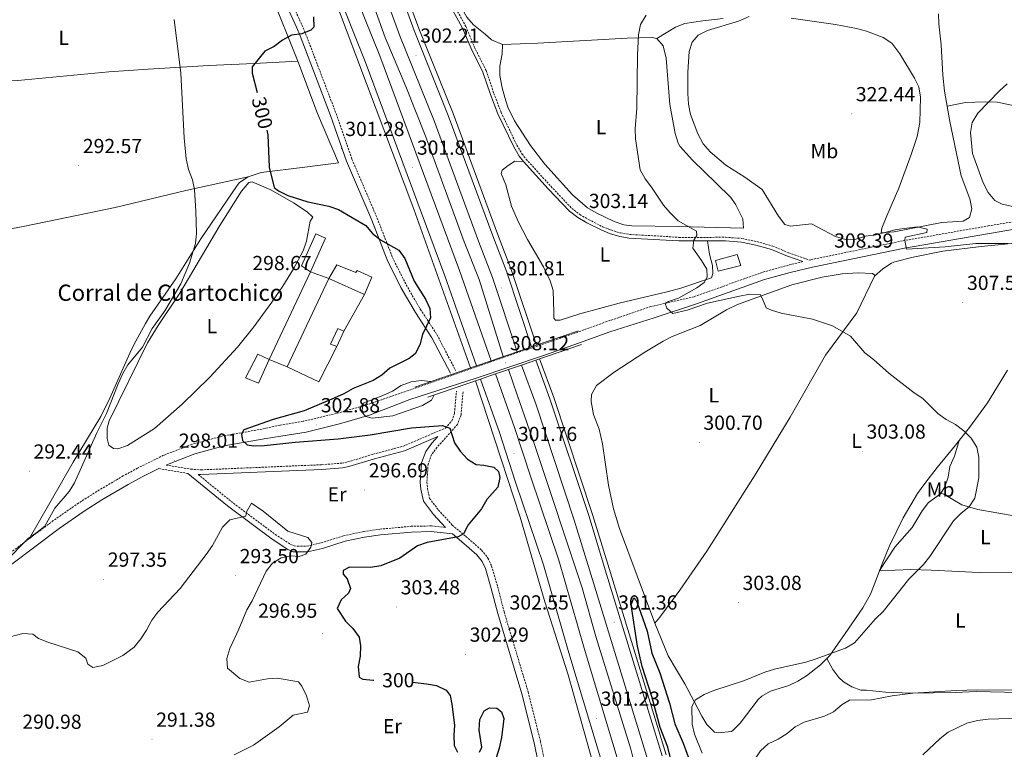
# Model space of a CAD drawing. Units: metres. Extents: x 607437 to 611938, y 4673342 to 4676382.
# Drawn here: x 608896 to 609381, y 4675099 to 4675458 of the extents above; entities that cross this region are included whole.
import ezdxf
from ezdxf.enums import TextEntityAlignment as Align

# ---------------------------------------------------------------- set-up
doc = ezdxf.new("R2010")
doc.units = ezdxf.units.M
doc.header["$MEASUREMENT"] = 0
doc.linetypes.add('TRAZOSX2', pattern=[1.5, 1, -0.5])
for name, color, linetype, lineweight in [('Carátula', 7, 'Continuous', 5), ('Level 13', 5, 'Continuous', 0), ('Level 15', 1, 'Continuous', 0), ('Level 16', 1, 'Continuous', 13), ('Level 21', 19, 'Continuous', 0), ('Level 36', 19, 'Continuous', 40), ('Level 37', 92, 'Continuous', 0), ('Level 4', 36, 'Continuous', 30), ('Level 41', 19, 'Continuous', 0), ('Level 44', 1, 'Continuous', 0), ('Level 5', 36, 'Continuous', 0), ('Level 52', 1, 'Continuous', 13), ('Level 54', 13, 'Continuous', 0), ('Level 7', 1, 'Continuous', 0)]:
    doc.layers.add(name, color=color, linetype=linetype, lineweight=lineweight)
doc.styles.add('Arial', font='ARIAL.TTF', dxfattribs={"height": 0.2})

# ---------------------------------------------------------------- blocks, each defined once
blk = doc.blocks.new('5PATER')
at = {"layer": 'Carátula', "linetype": 'Continuous', "lineweight": 5}
h = blk.add_hatch(color=250, dxfattribs=at)
edge = h.paths.add_edge_path()
edge.add_ellipse((0, 0), major_axis=(-1.33, -1.34), ratio=0.999422, start_angle=0, end_angle=360)
blk = doc.blocks.new('5PANOT')
at = {"layer": 'Carátula', "linetype": 'Continuous', "lineweight": 5}
h = blk.add_hatch(color=1, dxfattribs=at)
edge = h.paths.add_edge_path()
edge.add_arc((0, 0), 1.89, 270.0012, 630.0012)

msp = doc.modelspace()

# ---------------------------------------------------------------- linework, layer by layer
at = {"layer": 'Level 13', "color": 5, "linetype": 'Continuous', "lineweight": 0, "ltscale": 0.5}
for points in [[(609033.28, 4675559.59, 301.08), (609053.83, 4675507.05, 300.91), (609064.05, 4675482.44, 300.75), (609075.91, 4675449.52, 300.91), (609086.06, 4675425.31, 300.75), (609095.55, 4675401.42, 300.42), (609114.74, 4675348.93, 300.75), (609122.13, 4675330.34, 300.45), (609133.98, 4675292.38, 300.42)], [(609136.5, 4675286.02, 300.42), (609140.76, 4675273.62, 301.22), (609145.79, 4675259.47, 300.42), (609149.42, 4675248.58, 300.29), (609172.71, 4675178.61, 300.24), (609179.56, 4675154.57, 300.09), (609196.66, 4675099.09, 300.05), (609202.82, 4675074.87, 299.42)]]:
    msp.add_polyline3d(points, dxfattribs=at)
at = {"layer": 'Level 15', "linetype": 'Continuous', "lineweight": 13}
for points in [[(609039.07, 4675334.19, 301.11), (609046.44, 4675350.72, 302.43), (609041.77, 4675352.8, 302.43), (609034.71, 4675337.11, 302.27), (609039.07, 4675334.19, 301.11)], [(609048.07, 4675330.85, 300.44), (609052.11, 4675337.54, 303.92), (609061.45, 4675333.87, 303.09), (609062.1, 4675334.71, 303.09), (609069.27, 4675331.51, 301.1), (609065.59, 4675323, 301.1), (609048.07, 4675330.85, 300.44)], [(609055.43, 4675304.94, 301.1), (609052.06, 4675297.43, 301.1), (609048.89, 4675298.54, 301.1), (609052.59, 4675306.22, 300.94), (609055.43, 4675304.94, 301.1)], [(609018.84, 4675290.95, 301.6), (609013.17, 4675293.52, 302.26), (609007.05, 4675281.99, 302.1), (609013.55, 4675279.27, 302.1), (609018.84, 4675290.95, 301.6)]]:
    msp.add_polyline3d(points, dxfattribs=at)
at = {"layer": 'Level 15', "color": 1, "linetype": 'Continuous', "lineweight": 0}
msp.add_polyline3d([(609249.07, 4675342.58, 309.19), (609238.34, 4675339.76, 308.52), (609239.75, 4675334.48, 308.39), (609250.81, 4675337.3, 308.65), (609249.07, 4675342.58, 309.19)], dxfattribs=at)
at = {"layer": 'Level 15', "color": 20, "linetype": 'Continuous', "lineweight": 13}
for points in [[(609018.84, 4675290.95, 301.6), (609039.07, 4675334.19, 301.11)], [(609048.07, 4675330.85, 300.44), (609027.69, 4675287.28, 301.44), (609018.84, 4675290.95, 301.6)], [(609039.07, 4675334.19, 301.11), (609048.07, 4675330.85, 300.44)]]:
    msp.add_polyline3d(points, dxfattribs=at)
at = {"layer": 'Level 16', "color": 1, "linetype": 'Continuous', "lineweight": 13, "ltscale": 0.5}
for points in [[(609055.43, 4675304.94, 301.1), (609065.59, 4675323, 301.1)], [(609027.69, 4675287.28, 301.44), (609043.14, 4675280.04, 301.28), (609052.06, 4675297.43, 301.1)]]:
    msp.add_polyline3d(points, dxfattribs=at)
at = {"layer": 'Level 21', "color": 19, "linetype": 'Continuous', "lineweight": 13}
for points in [[(609140.78, 4675294.72, 301.8), (609128.6, 4675331.35, 301.95), (609121.77, 4675349.21, 301.63), (609099.91, 4675408.44, 301.96), (609083.09, 4675450.23, 301.96), (609074.53, 4675473.72, 301.96), (609058.04, 4675516.31, 302.29), (609033.93, 4675575.45, 302.46), (609024.26, 4675600.83, 302.62), (609009.23, 4675637.48, 302.79), (608988.21, 4675693.44, 302.87), (608971.35, 4675736.11, 302.96), (608953.1, 4675788.7, 302.96), (608941.1, 4675820.78, 302.96), (608923.97, 4675871.26, 302.96), (608916.12, 4675896.7, 302.96), (608908.15, 4675919.12, 302.96), (608900.15, 4675948.03, 302.96), (608890.68, 4675977.86, 302.96), (608874.57, 4676033.47, 302.79), (608864.81, 4676071.63, 302.79)], [(609147.88, 4675297.17, 301.8), (609135.67, 4675333.88, 301.95), (609128.79, 4675351.85, 301.63), (609106.92, 4675411.14, 301.96), (609090.1, 4675452.91, 301.96), (609081.56, 4675476.36, 301.96), (609065.01, 4675519.08, 302.29), (609040.91, 4675578.2, 302.46), (609031.24, 4675603.59, 302.62), (609016.21, 4675640.23, 302.79), (608995.21, 4675696.14, 302.87), (608978.38, 4675738.72, 302.96), (608960.16, 4675791.25, 302.96), (608948.17, 4675823.3, 302.96), (608931.11, 4675873.57, 302.96), (608923.25, 4675899.06, 302.96), (608915.31, 4675921.38, 302.96), (608907.34, 4675950.17, 302.96), (608897.86, 4675980.04, 302.96), (608881.81, 4676035.45, 302.79), (608872.53, 4676071.75, 302.79)], [(609150.29, 4675298, 301.8), (609138.07, 4675334.74, 301.95), (609131.18, 4675352.75, 301.63), (609109.3, 4675412.05, 301.96), (609092.48, 4675453.83, 301.96), (609083.95, 4675477.25, 301.96), (609067.39, 4675520.02, 302.29), (609043.28, 4675579.14, 302.46), (609033.61, 4675604.52, 302.62), (609018.59, 4675641.16, 302.79), (608997.59, 4675697.05, 302.87), (608980.77, 4675739.61, 302.96), (608962.56, 4675792.11, 302.96), (608950.57, 4675824.16, 302.96), (608933.54, 4675874.36, 302.96), (608925.67, 4675899.87, 302.96), (608917.75, 4675922.15, 302.96), (608909.79, 4675950.9, 302.96), (608900.3, 4675980.78, 302.96), (608884.28, 4676036.12, 302.79), (608875.15, 4676071.79, 302.79)], [(609117.76, 4675286.79, 301.2), (609089.9, 4675364.95, 301.24), (609052.39, 4675464.68, 301.53), (609020.54, 4675543.5, 301.53), (608987.99, 4675628.01, 302.53), (608969.71, 4675674.47, 302.2), (608951.45, 4675719.61, 302.53), (608931.73, 4675776.28, 302.19), (608915.31, 4675821.6, 303.17), (608896.43, 4675874.02, 302.86), (608887.29, 4675902.59, 302.86), (608872.25, 4675955.1, 302.86), (608857.53, 4676002.88, 302.86), (608840.18, 4676071.24, 302.86)], [(609120.79, 4675287.84, 301.54), (609105.22, 4675332.2, 301.54), (609065.99, 4675437.72, 301.68), (609051.01, 4675475.23, 301.54), (609039.98, 4675503.28, 302.34), (609016.19, 4675563.56, 302.39), (609005.58, 4675591.53, 302.86), (608990.27, 4675627.76, 302.7), (608976.66, 4675664.96, 302.86), (608954.07, 4675722.47, 303.25), (608944.67, 4675748.23, 303.19), (608926.8, 4675798.45, 302.02), (608914.96, 4675831.58, 302.61), (608897.35, 4675883.09, 303.03), (608888.79, 4675911.31, 302.86), (608875.8, 4675949.14, 302.7), (608868.91, 4675975.81, 302.7), (608855.85, 4676021.89, 302.84), (608849.42, 4676046.05, 302.54), (608842.96, 4676071.29, 302.54)], [(609128.05, 4675290.34, 301.54), (609112.44, 4675334.8, 301.54), (609073.15, 4675440.48, 301.68), (609058.15, 4675478.05, 301.54), (609047.12, 4675506.09, 302.34), (609023.35, 4675566.33, 302.39), (609012.71, 4675594.38, 302.86), (608997.42, 4675630.57, 302.7), (608983.84, 4675667.68, 302.86), (608961.25, 4675725.19, 303.25), (608951.89, 4675750.83, 303.19), (608934.03, 4675801.02, 302.02), (608922.2, 4675834.12, 302.61), (608904.65, 4675885.45, 303.03), (608896.1, 4675913.67, 302.86), (608883.16, 4675951.35, 302.7), (608876.31, 4675977.82, 302.7), (608863.26, 4676023.93, 302.84), (608856.85, 4676047.99, 302.54), (608850.85, 4676071.41, 302.54)], [(609205.08, 4675093.73, 300.64), (609177.69, 4675183.15, 301.3), (609168.91, 4675211.84, 301.12), (609149.91, 4675269.1, 302.05), (609142.89, 4675288.21, 301.3)], [(609212.23, 4675095.84, 300.64), (609184.81, 4675185.33, 301.3), (609176.01, 4675214.1, 301.12), (609156.94, 4675271.55, 302.05), (609149.94, 4675290.62, 301.3)], [(609214.15, 4675096.4, 300.64), (609186.72, 4675185.92, 301.3), (609177.91, 4675214.71, 301.12), (609158.83, 4675272.21, 302.05), (609151.83, 4675291.26, 301.3)], [(609337.52, 4674296.8, 280.82), (609334.56, 4674333.12, 282.07), (609331.71, 4674361.36, 283.6), (609329.01, 4674386.28, 283.41), (609325.51, 4674415.84, 284.47), (609322.44, 4674445.72, 285.18), (609310.58, 4674536.99, 288.4), (609307, 4674560.9, 288.61), (609290.75, 4674666.78, 292.07), (609287.3, 4674685.73, 292.42), (609281.28, 4674715.1, 294.02), (609273.22, 4674757.91, 294.84), (609266.06, 4674793.48, 295.57), (609257.71, 4674829.82, 296.56), (609252.14, 4674857.45, 297.72), (609244.33, 4674890.25, 298.06), (609236.5, 4674924.42, 298.87), (609213.84, 4675012.51, 299.33), (609194.92, 4675078.55, 301.04), (609173.75, 4675148.84, 301.06), (609161.31, 4675192.23, 301.2), (609147.45, 4675232.98, 301.37), (609139.51, 4675257.56, 301.34), (609130.17, 4675283.86, 301.54)], [(609324.55, 4674300.2, 280.98), (609320.4, 4674354.82, 282.33), (609315.58, 4674394.48, 284.28), (609308.68, 4674459.46, 285.44), (609305.24, 4674486.8, 286.15), (609298.18, 4674536.29, 287.59), (609292.06, 4674586.39, 289.32), (609287.81, 4674614.09, 290.34), (609281.31, 4674651.53, 291.74), (609274.28, 4674690.9, 292.16), (609263.73, 4674744.2, 294.42), (609253.42, 4674792.36, 294.9), (609243.26, 4674841.27, 297.19), (609237.31, 4674868.81, 297.68), (609230.36, 4674897.99, 297.82), (609204.86, 4674997.48, 298.88), (609188.92, 4675053.85, 299.07), (609165.94, 4675135.79, 301.53), (609154.45, 4675171.75, 301.2), (609142.21, 4675213.33, 300.87), (609132.99, 4675241.87, 301.93), (609120.25, 4675280.47, 300.87)], [(609329.44, 4674298.92, 280.82), (609326.72, 4674332.4, 282.07), (609323.87, 4674360.54, 283.6), (609321.18, 4674385.39, 283.41), (609317.68, 4674414.97, 284.47), (609314.61, 4674444.8, 285.18), (609302.78, 4674535.9, 288.4), (609299.21, 4674559.72, 288.61), (609282.98, 4674665.48, 292.07), (609279.57, 4674684.24, 292.42), (609273.55, 4674713.58, 294.02), (609265.49, 4674756.41, 294.84), (609258.36, 4674791.82, 295.57), (609250.01, 4674828.16, 296.56), (609244.45, 4674855.75, 297.72), (609236.65, 4674888.45, 298.06), (609228.84, 4674922.56, 298.87), (609206.24, 4675010.44, 299.33), (609187.36, 4675076.33, 301.04), (609166.2, 4675146.62, 301.06), (609153.79, 4675189.88, 301.2), (609139.98, 4675230.51, 301.37), (609132.05, 4675255.03, 301.34), (609122.72, 4675281.31, 301.54)]]:
    msp.add_polyline3d(points, dxfattribs=at)
at = {"layer": 'Level 21', "color": 19, "linetype": 'Continuous', "lineweight": 0}
for points in [[(609026.09, 4675468.05, 298), (609032.21, 4675454.5, 300.13), (609034, 4675450.29, 300.44), (609048.99, 4675411, 301.27), (609056.81, 4675388.52, 301.1), (609069.21, 4675359.49, 299.78), (609076.84, 4675339.96, 298.62), (609083.62, 4675326.34, 298.7), (609090.72, 4675314.14, 299.44), (609098.85, 4675301.65, 300.69), (609107.94, 4675284.25, 301.1)], [(609109.19, 4675462.84, 302.95), (609113.95, 4675454.07, 303.48), (609118.08, 4675444.12, 304.68), (609123.87, 4675432.49, 304.15), (609127.66, 4675421.36, 303.75), (609131.26, 4675411.91, 303.75), (609139.09, 4675395.6, 303.48), (609141.74, 4675391.11, 303.48), (609143.89, 4675388.4, 303.48), (609156.07, 4675375, 303.41), (609166.47, 4675364.04, 302.95), (609170.64, 4675360.85, 302.73), (609175.12, 4675358.27, 302.5), (609182.11, 4675354.73, 302.6), (609186.29, 4675353.04, 302.82), (609191.3, 4675351.49, 302.89), (609195.85, 4675350.76, 302.95), (609207.88, 4675350.11, 303.35), (609220.37, 4675349.31, 304.68), (609243.24, 4675349.32, 305.21), (609251.19, 4675348.8, 306), (609258.32, 4675347.29, 306.4), (609265.98, 4675345.14, 307.2), (609273.77, 4675341.8, 306.8), (609281.38, 4675339.14, 306.94)], [(608968.02, 4675239, 298.22), (608968.75, 4675239.36, 298), (608982.1, 4675244.54, 298.5), (608996.61, 4675248.47, 299.4), (609016.23, 4675251.96, 300.81), (609024.5, 4675253.24, 301.73), (609036.9, 4675255.26, 303.24), (609053.42, 4675259.32, 304.8), (609068.11, 4675263.52, 304.95), (609088.04, 4675271.29, 304.25), (609120.54, 4675281.73, 303.14), (609154.18, 4675293.02, 303.91), (609171.49, 4675299.09, 304.3), (609186.32, 4675304.62, 304.65), (609208.27, 4675311.42, 305.14), (609229.04, 4675318.37, 305.61), (609262.51, 4675330.32, 306.38), (609275.22, 4675333.83, 307.05), (609286.12, 4675336.48, 308.21), (609331.39, 4675345.8, 309.53), (609373.22, 4675353.07, 312.02), (609393.06, 4675356.36, 312.85)], [(608983.82, 4675234.4, 297.4), (608985.05, 4675234.3, 297.08), (609044.72, 4675236.84, 296.46), (609054.83, 4675237.65, 297.59), (609057.89, 4675238.26, 297.79), (609070.66, 4675242.12, 297.62), (609085.31, 4675245.98, 297.96), (609101.82, 4675253.11, 299.59), (609098.81, 4675249.75, 298.68), (609095.81, 4675245.69, 298.12), (609093.75, 4675240.07, 297.91), (609093.14, 4675230.64, 297.38), (609093.41, 4675227.06, 297.12), (609094.65, 4675221.22, 296.95), (609099.61, 4675214.74, 298.28), (609105.51, 4675208.3, 297.29)], [(608706.21, 4675086.82, 286.23), (608746.66, 4675108.16, 288.55), (608764.41, 4675117.37, 288.67), (608769.85, 4675120.18, 289.12), (608778.74, 4675124.63, 290.23), (608784.95, 4675127.34, 290.71), (608796.86, 4675131.63, 291.37), (608810.65, 4675137.52, 291.49), (608828.27, 4675147.53, 293.03), (608841.36, 4675154.86, 293.65), (608849.72, 4675159.93, 294.09), (608863.4, 4675170.12, 294.85), (608879.97, 4675181.14, 295.02), (608915.37, 4675207.71, 296.01), (608927.69, 4675216.27, 296.25), (608936.48, 4675221.89, 296.65), (608949.36, 4675229.44, 298.36), (608956.2, 4675233.18, 298.45), (608964.42, 4675237.23, 298.46)], [(608978.8, 4675234.87, 297.83), (608998.27, 4675218.88, 295.23), (609020.16, 4675202.52, 294.89), (609028, 4675197.46, 295.09), (609030.5, 4675196.36, 295.14), (609037.54, 4675196.28, 294.97), (609045.08, 4675197.98, 295.14), (609056.11, 4675201.46, 295.47), (609065.65, 4675203.47, 296.14), (609073.58, 4675204.64, 296.79), (609088.8, 4675206.02, 297.62), (609098.51, 4675206.22, 297.29), (609108.99, 4675205.09, 297.29), (609113.45, 4675201.31, 300.44), (609120.94, 4675194.84, 300.77), (609123.64, 4675191.47, 301.23), (609125.17, 4675188.09, 301.6), (609128.06, 4675178.29, 302.1), (609131.23, 4675165.9, 301.76), (609143.11, 4675126.31, 301.6), (609149.11, 4675102.2, 302.12), (609155.02, 4675073.15, 301.27)]]:
    msp.add_polyline3d(points, dxfattribs=at)
at = {"layer": 'Level 21', "color": 19, "linetype": 'TRAZOSX2', "lineweight": 0}
for points in [[(609028.74, 4675469.21, 298), (609034.86, 4675455.66, 300.13), (609036.69, 4675451.37, 300.44), (609051.71, 4675411.99, 301.27), (609059.51, 4675389.56, 301.1), (609071.89, 4675360.58, 299.78), (609079.49, 4675341.14, 298.62), (609086.17, 4675327.71, 298.7), (609093.19, 4675315.66, 299.44), (609101.35, 4675303.12, 300.69), (609110.51, 4675285.59, 301.1)], [(609110.79, 4675463.62, 302.95), (609115.57, 4675454.84, 303.48), (609119.7, 4675444.86, 304.68), (609125.52, 4675433.18, 304.15), (609129.33, 4675421.96, 303.75), (609132.9, 4675412.62, 303.75), (609140.67, 4675396.44, 303.48), (609143.21, 4675392.12, 303.48), (609145.25, 4675389.55, 303.48), (609157.38, 4675376.22, 303.41), (609167.67, 4675365.37, 302.95), (609171.63, 4675362.34, 302.73), (609175.97, 4675359.84, 302.5), (609182.85, 4675356.35, 302.6), (609186.89, 4675354.72, 302.82), (609191.7, 4675353.24, 302.89), (609196.04, 4675352.54, 302.95), (609207.98, 4675351.89, 303.35), (609220.43, 4675351.09, 304.68), (609243.3, 4675351.11, 305.21), (609251.43, 4675350.57, 306), (609258.75, 4675349.03, 306.4), (609266.57, 4675346.82, 307.2), (609274.42, 4675343.46, 306.8), (609284.58, 4675339.92, 307), (609285.31, 4675340.1, 308.21), (609330.7, 4675349.44, 309.53), (609372.6, 4675356.72, 312.02), (609392.38, 4675360, 312.85)], [(609281.38, 4675339.14, 306.94), (609274.29, 4675337.42, 307.05), (609261.39, 4675333.86, 306.38), (609227.83, 4675321.87, 305.61), (609206.54, 4675316.99, 305.14), (609184.8, 4675309.62, 304.64), (609169.5, 4675304.04, 304.29), (609152.49, 4675298.23, 303.9), (609118.48, 4675286.6, 303.13), (609087.24, 4675275.64, 304.22), (609066.19, 4675268.48, 304.96), (609051.94, 4675264.42, 304.79), (609035.54, 4675260.54, 303.22), (609024.03, 4675258.65, 301.81), (609015.39, 4675256.73, 300.82), (608995.54, 4675253.21, 299.41), (608980.59, 4675249.15, 298.5), (608966.8, 4675243.8, 298), (608953.97, 4675237.49, 298.45), (608946.97, 4675233.66, 298.36), (608933.95, 4675226.03, 296.65), (608925, 4675220.31, 296.25), (608912.53, 4675211.64, 296.01), (608877.17, 4675185.11, 295.02)], [(608968.02, 4675239, 298.22), (608980.14, 4675237.01, 297.29), (608985.09, 4675236.63, 297.08), (609044.58, 4675239.16, 296.46), (609054.51, 4675239.96, 297.59), (609057.32, 4675240.52, 297.79), (609070.03, 4675244.36, 297.62), (609084.55, 4675248.19, 297.96), (609105.53, 4675257.24, 300.06), (609108.65, 4675260.71, 301.09), (609109.95, 4675264.44, 301.27), (609110.9, 4675275.32, 301.43)], [(609114.15, 4675275.04, 301.43), (609113.16, 4675263.75, 301.27), (609111.51, 4675259.02, 301.09), (609101.33, 4675247.7, 298.68), (609098.71, 4675244.13, 298.12), (609096.97, 4675239.39, 297.91), (609096.41, 4675230.66, 297.38), (609096.64, 4675227.53, 297.12), (609097.68, 4675222.62, 296.95), (609102.11, 4675216.84, 298.28), (609108.86, 4675209.46, 298.4), (609115.57, 4675203.78, 300.44), (609123.3, 4675197.1, 300.77), (609126.44, 4675193.18, 301.23), (609128.23, 4675189.22, 301.6), (609131.2, 4675179.16, 302.1), (609134.37, 4675166.78, 301.76), (609146.25, 4675127.18, 301.6), (609152.29, 4675102.92, 302.12), (609158.17, 4675073.98, 301.27)], [(608964.42, 4675237.23, 298.46), (608978.8, 4675234.87, 297.83)], [(608983.82, 4675234.4, 297.4), (609000.01, 4675221.1, 295.23), (609021.77, 4675204.83, 294.89), (609029.34, 4675199.95, 295.09), (609031.11, 4675199.17, 295.14), (609037.24, 4675199.1, 294.97), (609044.34, 4675200.7, 295.14), (609055.4, 4675204.19, 295.47), (609065.16, 4675206.24, 296.14), (609073.25, 4675207.44, 296.79), (609088.64, 4675208.84, 297.62), (609098.64, 4675209.04, 297.29), (609105.51, 4675208.3, 297.29)]]:
    msp.add_polyline3d(points, dxfattribs=at)
at = {"layer": 'Level 21', "color": 1, "linetype": 'Continuous', "lineweight": 0}
for points in [[(609170.98, 4675305.13, 306.91), (609147.88, 4675297.17, 306.72)], [(609147.88, 4675297.17, 306.72), (609140.78, 4675294.72, 306.67)], [(609172.47, 4675298.31, 306.92), (609149.94, 4675290.62, 306.79)], [(609140.78, 4675294.72, 306.67), (609128.05, 4675290.34, 306.56)], [(609120.79, 4675287.84, 306.5), (609090.44, 4675277.38, 306.25)], [(609128.05, 4675290.34, 306.56), (609120.79, 4675287.84, 306.5)], [(609142.89, 4675288.21, 306.75), (609130.17, 4675283.86, 306.68)], [(609149.94, 4675290.62, 306.79), (609142.89, 4675288.21, 306.75)], [(609130.17, 4675283.86, 306.68), (609122.72, 4675281.31, 306.64)], [(609122.72, 4675281.31, 306.64), (609096.78, 4675272.45, 306.5)]]:
    msp.add_polyline3d(points, dxfattribs=at)
at = {"layer": 'Level 36', "color": 92, "linetype": 'Continuous', "lineweight": 0}
for points in [[(609133.55, 4675446.09, 304.01), (609128.21, 4675448.32, 304.67), (609125.02, 4675451.09, 304.01), (609119.32, 4675455.65, 302.16), (609116.09, 4675459.43, 301.56), (609114.75, 4675461.71, 301.49), (609110.6, 4675470.79, 302.15), (609105.61, 4675484.94, 301.49), (609097.76, 4675504.75, 301.59), (609094.55, 4675513.94, 302.02), (609092.89, 4675524.86, 303.75), (609090.95, 4675532.79, 304.01), (609089.11, 4675544.53, 306.8), (609086.45, 4675555.76, 307.06), (609081.69, 4675563.97, 307.06), (609078.41, 4675572.21, 306), (609077.05, 4675573.9, 305.9)], [(608900.67, 4675202.75, 294.63), (608922.24, 4675240.5, 292.88), (608935.89, 4675262.96, 294.3), (608940.37, 4675271.88, 294.69), (608950.8, 4675295.51, 295.62), (608953.07, 4675299.95, 295.44), (608957.85, 4675308.7, 294.3), (608959.99, 4675312.23, 294.13), (608972.81, 4675330.66, 294.63), (608985.1, 4675350.4, 294.79), (609003.02, 4675376.56, 298.08), (609004.24, 4675378.05, 298.27), (609008.38, 4675380.81, 298.64), (609014.74, 4675382.94, 299.22), (609036.25, 4675385.67, 300.74), (609052.82, 4675387.74, 300.76), (609042.49, 4675412.13, 300.98), (609032.83, 4675437.83, 301.09), (609019.54, 4675471.08, 297.67)], [(609275.61, 4675459.01, 309.96), (609297.49, 4675455.81, 310.63), (609307.85, 4675453.87, 311.02), (609312.67, 4675452.63, 311.36), (609320.85, 4675449.43, 312.08), (609325.11, 4675446.76, 312.48), (609329.03, 4675441.42, 313.15), (609336.36, 4675429.52, 314.54), (609338.46, 4675425.17, 314.73), (609339.23, 4675420.18, 314.86), (609338.99, 4675407.58, 315.02), (609337.59, 4675400.72, 314.87), (609334.66, 4675391.96, 314.2), (609328.61, 4675375.29, 311.82), (609322.69, 4675361.66, 310), (609320.3, 4675355.6, 309.7), (609320, 4675353.28, 309.7), (609326.29, 4675353.85, 309.7), (609349.76, 4675358.38, 309.96), (609360.31, 4675359.04, 311.54), (609363.31, 4675360.9, 312.08), (609364.56, 4675365.14, 312.46), (609363.51, 4675370.09, 312.8), (609359.35, 4675381.4, 313.41), (609353.64, 4675408.16, 314.47), (609351.16, 4675422.99, 314.9), (609350.3, 4675430.98, 315), (609349.43, 4675445.85, 313.16), (609348.32, 4675456.19, 312.99), (609348.18, 4675461.12, 312.88)], [(609209.47, 4675449.05, 305.45), (609218.66, 4675454.49, 306.51), (609223.27, 4675456.33, 306.78), (609232.21, 4675457.68, 307.04), (609242.1, 4675458.83, 307.94)], [(609252.13, 4675355.58, 306.53), (609251.81, 4675360.15, 307.14), (609248.42, 4675367.11, 307.42), (609245.93, 4675370.73, 307.46), (609238.76, 4675377.69, 307.86), (609227.13, 4675389.16, 307.86), (609220.9, 4675396.02, 307.86), (609219.99, 4675397.52, 307.86), (609218.47, 4675402.3, 307.81), (609215.92, 4675416.44, 307.5), (609214.05, 4675439.36, 307.33), (609212.63, 4675445.31, 307.19), (609209.47, 4675449.05, 306.15), (609207.26, 4675449.54, 305.34), (609195, 4675449.18, 304.68), (609150.95, 4675446.69, 303.35), (609133.55, 4675446.09, 304.14), (609133.46, 4675441.44, 303.88), (609132.23, 4675435.29, 304.41), (609132.29, 4675430.82, 304.81), (609133.38, 4675424.7, 304.01), (609134.65, 4675419.88, 303.9), (609136.27, 4675415.14, 303.79), (609139.53, 4675408.52, 303.65), (609147.34, 4675396.37, 303.47), (609154.48, 4675387.13, 303.44), (609168.09, 4675372.1, 303.35), (609175.45, 4675365.66, 303.23), (609179.73, 4675363.1, 303.03), (609188.57, 4675358.9, 303.06), (609193.32, 4675357.31, 303.24), (609197.25, 4675356.73, 303.35), (609220.01, 4675356.4, 303.9), (609252.13, 4675355.58, 306.53)], [(609032.83, 4675437.83, 300.92), (609011.31, 4675436.65, 299.18), (608989.1, 4675435.66, 294.79), (608959.23, 4675433.95, 292.13), (608939.9, 4675432.62, 291.6), (608895.11, 4675428.26, 291.64), (608840.9, 4675425.77, 290.64), (608815.82, 4675423.93, 290.86), (608805.95, 4675422.62, 290.17), (608792.97, 4675420.03, 287.66)], [(609386.34, 4675415.62, 318.44), (609377.09, 4675417.67, 315.21), (609371.05, 4675417.87, 314.44), (609361.41, 4675417.44, 314.06), (609352.37, 4675415.74, 315.26)], [(609234.38, 4675349.32, 305.6), (609235.48, 4675342.87, 305.47), (609236.89, 4675337.26, 305.07), (609237.12, 4675333.28, 304.94), (609236.49, 4675331.12, 304.41), (609221.28, 4675326.06, 303.92), (609215.33, 4675324.44, 303.74), (609190.93, 4675318.65, 303.35), (609171.6, 4675313.51, 303.88), (609161.88, 4675310.41, 303.35), (609159.73, 4675310.38, 303.35), (609158.88, 4675311.36, 303.62), (609158.84, 4675314.34, 304.15), (609158.51, 4675324.95, 304.41), (609157.05, 4675329.71, 304.72), (609153.68, 4675336.51, 304.5), (609145.86, 4675350.11, 302.16), (609141.22, 4675358.95, 301.93), (609137.98, 4675366.4, 301.89), (609135.17, 4675376.97, 301.89), (609132.93, 4675382.57, 302.29), (609133.4, 4675384.23, 302.29), (609136.35, 4675386.43, 302.29), (609139.63, 4675388.64, 303.08), (609143.89, 4675388.4, 303.08)], [(608803.49, 4675336.72, 288.82), (608827.53, 4675341.9, 287.63), (608842.15, 4675345.33, 287.51), (608863.22, 4675349.99, 287.68), (608897.63, 4675356.45, 288.42), (608908.9, 4675358.68, 289.31), (608942.94, 4675365.71, 293.73), (608977.75, 4675374.08, 295.61), (609008.38, 4675380.81, 298.1)], [(609010.44, 4675378.47, 298.92), (609019.52, 4675374.42, 298.92), (609030.75, 4675368.01, 298.92), (609037.52, 4675363.64, 298.92), (609040.21, 4675361.03, 298.26), (609038.92, 4675359.02, 298.26), (609037.09, 4675349.16, 298.49), (609035.5, 4675344.38, 298.59), (609030.72, 4675335.6, 298.67), (609025.46, 4675327.09, 298.64), (609020.02, 4675319.19, 298.44), (609011.25, 4675307.06, 297.53), (609003.1, 4675297.01, 297.27), (608989.61, 4675282.26, 297.59), (608976.01, 4675268.9, 297.45), (608962.29, 4675256.96, 297.13), (608949.11, 4675248.57, 296.6), (608944.23, 4675247.05, 296.82), (608942.17, 4675247.14, 296.93), (608939.83, 4675248.76, 296.93), (608939.11, 4675252.07, 297.59), (608939.1, 4675257.14, 297.85), (608939.98, 4675260.7, 297.93), (608958.95, 4675299.12, 297.93), (608964.07, 4675307.69, 297.84), (608974.82, 4675323.56, 297.59), (608994.53, 4675357.01, 298.59), (609005.21, 4675373.75, 298.26), (609008.79, 4675378.12, 297.93), (609010.44, 4675378.47, 298.92)], [(609316.7, 4675331.94, 306.88), (609320.79, 4675335.65, 307.38), (609324.98, 4675338.39, 307.51), (609326.71, 4675339.05, 307.54), (609335.62, 4675341.34, 307.87), (609350.25, 4675344.31, 309.34), (609369.19, 4675346.67, 309.86), (609387.56, 4675348.44, 310.52)], [(609316.7, 4675331.94, 307.54), (609307.98, 4675314, 305.98), (609292.45, 4675293.13, 303.68), (609275.17, 4675262.51, 302.74), (609257.85, 4675234.16, 301.17), (609249.38, 4675220.8, 300.96), (609238.79, 4675203.85, 301.99), (609234.1, 4675196.58, 302.07), (609220.78, 4675177.48, 301.74), (609211.04, 4675164.06, 302.24), (609208.59, 4675161.21, 301.74), (609191.14, 4675207.85, 300.75), (609188.19, 4675217.41, 300.61), (609185.67, 4675229.15, 300.58), (609182.73, 4675249.46, 300.94), (609181.11, 4675256.6, 300.91), (609178.35, 4675263.85, 300.75), (609177.27, 4675270.28, 300.75), (609177.37, 4675273.78, 300.75), (609179.87, 4675278.13, 300.75), (609188.6, 4675284.79, 301.21), (609203.68, 4675294.54, 301.11), (609212.6, 4675300.01, 301.41), (609217.05, 4675302.24, 301.76), (609230.88, 4675307.75, 303.07), (609243.82, 4675315.36, 303.64), (609249.29, 4675317.98, 303.9), (609275.99, 4675327.67, 305.55), (609290.85, 4675331.54, 306.88), (609300.73, 4675333.12, 307.15), (609308.58, 4675333.58, 307.31), (609315.69, 4675333.25, 307.21), (609316.86, 4675332.44, 306.88), (609316.7, 4675331.94, 307.54)], [(609382.01, 4675285.69, 305.46), (609372.19, 4675269.64, 305.05), (609363.42, 4675257.46, 304.95), (609356.54, 4675248.82, 304.77), (609347.49, 4675237.76, 304.06), (609341.35, 4675229.96, 302.82), (609337.81, 4675224.95, 302.6), (609330.78, 4675212.96, 303.32), (609324.07, 4675199.24, 304.47), (609320.36, 4675190.44, 304.72), (609316.55, 4675180.1, 304.56), (609314.59, 4675175.49, 304.25), (609310.92, 4675168.75, 303.73), (609302.16, 4675156.01, 304.56), (609294.7, 4675145.29, 304.06), (609290.13, 4675140.74, 304.72), (609283.25, 4675135.17, 305.22), (609278.94, 4675132.61, 305.14), (609274.54, 4675130.56, 305.05), (609265.47, 4675127.77, 305.55), (609261.18, 4675125.21, 306.17), (609259.4, 4675123.53, 306.38), (609250.57, 4675112.02, 306.71), (609247.03, 4675108.45, 306.86), (609246.21, 4675107.92, 306.88), (609239.92, 4675107.16, 306.38), (609237.93, 4675107.46, 306.22), (609234.15, 4675111.27, 306.1), (609231.74, 4675115.47, 306.15), (609227.97, 4675122.62, 305.35), (609223.31, 4675131.31, 303.49), (609215.1, 4675145.16, 302.98), (609208.59, 4675161.21, 301.74)], [(609349.19, 4675224.77, 304.55), (609351.29, 4675228.28, 305.05), (609352.82, 4675233.04, 305.22), (609353.79, 4675238.26, 305.05), (609356.03, 4675243.44, 305.05), (609358.29, 4675251.02, 304.55)], [(609386.19, 4675213.8, 304.63), (609367.49, 4675217.11, 304.55), (609359.55, 4675219.46, 304.55), (609350.72, 4675224.7, 304.55), (609349.69, 4675224.94, 304.55), (609349.19, 4675224.77, 304.06), (609343.29, 4675220.53, 304.55), (609340.08, 4675216.47, 304.58), (609335.19, 4675208.31, 304.55), (609326.72, 4675198.57, 304.06), (609319.13, 4675187.09, 304.55)], [(609319.06, 4675186.91, 304.88), (609334.49, 4675187.52, 304.88), (609344.49, 4675187.33, 304.88), (609368.13, 4675186.17, 305.05), (609391.01, 4675186.02, 306.71), (609412.6, 4675185.2, 306.54), (609420.76, 4675184.71, 306.87)], [(609293.13, 4675143.73, 305.05), (609296.19, 4675138.3, 306.38), (609299.15, 4675134.38, 306.9), (609301.42, 4675132.25, 307.04), (609305.44, 4675129.82, 307.21), (609309.98, 4675128.27, 308.64), (609312.76, 4675128.11, 309.03), (609322.05, 4675127.26, 309.03), (609334.33, 4675126.79, 310.03), (609356.7, 4675126.96, 310.19), (609366.69, 4675127.46, 310.19), (609387.53, 4675127.1, 310.36)]]:
    msp.add_polyline3d(points, dxfattribs=at)
at = {"layer": 'Level 4', "color": 36, "linetype": 'Continuous', "lineweight": 30}
for points in [[(609040.51, 4675459.64, 300.01), (609040.81, 4675454.64, 300.01), (609039.22, 4675453.1, 300.01), (609034.91, 4675451.29, 300.01), (609029.79, 4675450.56, 300.01), (609025.36, 4675448.24, 300.01), (609021.23, 4675445.09, 300.01), (609016.7, 4675442.76, 300.01), (609010.34, 4675435.06, 300.01), (609010.35, 4675431.97, 300.01), (609012.8, 4675422.41, 300.01)], [(609017.57, 4675403.83, 300.01), (609018.14, 4675401.59, 300.01), (609018.81, 4675385.57, 300.01), (609021.16, 4675375.66, 300.01), (609023.36, 4675374.03, 300.01), (609027.87, 4675371.67, 300.01), (609037.74, 4675368.6, 300.01), (609048.07, 4675366.46, 300.01), (609052.83, 4675364.8, 300.01), (609066.29, 4675356.92, 300.01), (609069.52, 4675353.1, 300.01), (609073.51, 4675349.88, 300.01), (609082.64, 4675344.78, 300.01), (609085.52, 4675340.72, 300.01), (609090.05, 4675329.47, 300.01), (609095.7, 4675320.7, 300.01), (609097.86, 4675316.04, 300.01), (609098.1, 4675311.48, 300.01), (609094.27, 4675303.34, 300.01), (609092.87, 4675298.19, 300.01), (609090.63, 4675293.72, 300.01), (609087.59, 4675291.46, 300.01), (609078.15, 4675286.62, 300.01), (609074.16, 4675283.3, 300.01), (609069.97, 4675280.57, 300.01), (609060.02, 4675276.76, 300.01), (609055.5, 4675274.07, 300.01), (609050.67, 4675271.86, 300.01), (609036.01, 4675265.73, 300.01), (609020.7, 4675261.36, 300.01), (609006.31, 4675256.36, 300.01), (609005.21, 4675254.17, 300.01), (609005.69, 4675251.14, 300.01), (609007.94, 4675248.96, 300.01), (609010.99, 4675248.53, 300.01), (609016.33, 4675248.61, 300.01), (609031.5, 4675250.23, 300.01), (609052.65, 4675251.86, 300.01), (609068.48, 4675253.84, 300.01), (609088.76, 4675257.32, 300.01), (609104.13, 4675258.43, 300.01), (609107.71, 4675257.09, 300.01), (609109.91, 4675250, 300.01), (609112.75, 4675245.89, 300.01), (609116.33, 4675241.93, 300.01), (609120.58, 4675239.28, 300.01), (609124.37, 4675239.01, 300.01), (609129.34, 4675238, 300.01), (609131.63, 4675235.82, 300.01), (609132.2, 4675232.92, 300.01)], [(609132.2, 4675232.92, 300.01), (609131.36, 4675228.12, 300.01), (609125.94, 4675222.1, 300.01), (609123.31, 4675217.49, 300.01), (609116.65, 4675209.65, 300.01), (609114.42, 4675205.1, 300.01), (609111.7, 4675203.66, 300.01), (609096.49, 4675200.96, 300.01), (609091.81, 4675199.2, 300.01), (609083.01, 4675193.23, 300.01), (609073.69, 4675189.32, 300.01), (609068.69, 4675188.58, 300.01), (609058.27, 4675188.77, 300.01), (609055.16, 4675187.16, 300.01), (609055.24, 4675185.29, 300.01), (609057.1, 4675182.93, 300.01), (609058.78, 4675178.17, 300.01), (609057.73, 4675175.98, 300.01), (609054.26, 4675172.72, 300.01), (609052.28, 4675168.34, 300.01), (609056.29, 4675162.14, 300.01), (609059.86, 4675158.55, 300.01), (609062.97, 4675154.25, 300.01), (609063.68, 4675150.09, 300.01), (609063.5, 4675144.87, 300.01), (609062.58, 4675139.82, 300.01), (609062.97, 4675134.66, 300.01), (609064.89, 4675133.68, 300.01), (609069.86, 4675133.07, 300.01), (609070.3, 4675133.07, 300.01)], [(609218.68, 4675084.9, 300.01), (609214.97, 4675100.09, 300.01), (609211.09, 4675109.74, 300.01), (609207.05, 4675125.04, 300.01), (609202.32, 4675139.88, 300.01), (609200.09, 4675149.93, 300.01), (609196.86, 4675170.18, 300.01), (609198.15, 4675173.7, 300.01), (609199.44, 4675172.12, 300.01), (609204.83, 4675157.22, 300.01), (609207.14, 4675146.4, 300.01), (609210.93, 4675136.75, 300.01), (609215.72, 4675121.79, 300.01), (609218.45, 4675111.57, 300.01), (609222.54, 4675102.08, 300.01), (609231.44, 4675077.52, 300.01)], [(609089.49, 4675132.1, 300.01), (609096.17, 4675131.34, 300.01), (609101.09, 4675130.42, 300.01), (609105.78, 4675128.27, 300.01), (609107.77, 4675125.52, 300.01), (609108.66, 4675121.32, 300.01), (609110.04, 4675111.04, 300.01), (609109.64, 4675106, 300.01), (609109.76, 4675100.96, 300.01), (609111.5, 4675097.64, 300.01)], [(609122.32, 4675097.72, 300.01), (609123.42, 4675100.08, 300.01), (609122.03, 4675108.49, 300.01), (609122.47, 4675113.67, 300.01), (609124.62, 4675118.04, 300.01), (609127.25, 4675119.48, 300.01), (609130.85, 4675119.36, 300.01), (609133.01, 4675117.52, 300.01), (609134.19, 4675114.28, 300.01), (609133.14, 4675104.93, 300.01), (609131.94, 4675099.6, 300.01), (609128.83, 4675089.65, 300.01)]]:
    msp.add_polyline3d(points, dxfattribs=at)
at = {"layer": 'Level 5', "color": 36, "linetype": 'Continuous', "lineweight": 0}
for points in [[(608971.96, 4675458.31, 295.01), (608975.29, 4675431.91, 295.01), (608976.99, 4675400.09, 295.01), (608977.92, 4675389.78, 295.01), (608979.02, 4675384.44, 295.01), (608980.96, 4675379.47, 295.01), (608981.96, 4675374.57, 295.01), (608982.67, 4675364.02, 295.01), (608983.01, 4675353.21, 295.01), (608982.48, 4675348.08, 295.01), (608979.54, 4675338.42, 295.01), (608975.31, 4675328.28, 295.01), (608967.46, 4675315, 295.01), (608961.13, 4675306.21, 295.01), (608956.36, 4675296.96, 295.01), (608949.29, 4675288.34, 295.01), (608946.74, 4675284.04, 295.01), (608944.39, 4675279.05, 295.01), (608938.74, 4675264.37, 295.01), (608934.01, 4675254.84, 295.01), (608923.02, 4675230.19, 295.01), (608920.37, 4675225.95, 295.01), (608913.36, 4675217.81, 295.01), (608908.31, 4675208.98, 295.01), (608904.51, 4675205.73, 295.01), (608900.19, 4675202.86, 295.01), (608888.9, 4675191.3, 295.01)], [(609204.23, 4675460.44, 305.01), (609201.54, 4675455.8, 305.01), (609200.58, 4675450.85, 305.01), (609200.02, 4675440.75, 305.01), (609199.71, 4675414.62, 305.01), (609198.84, 4675404.56, 305.01), (609199, 4675399.56, 305.01), (609201.37, 4675384.29, 305.01), (609203.76, 4675379.89, 305.01), (609206.95, 4675375.75, 305.01), (609212.78, 4675366.86, 305.01), (609216.1, 4675363.12, 305.01), (609220.01, 4675359.2, 305.01), (609229, 4675354.07, 305.01), (609229.19, 4675352.06, 305.01), (609227.7, 4675349.76, 305.01), (609227.17, 4675345.73, 305.01), (609231.5, 4675339.77, 305.01), (609234.06, 4675335.41, 305.01), (609234.34, 4675331.45, 305.01), (609232.75, 4675328.87, 305.01), (609229.21, 4675326.32, 305.01), (609220.16, 4675321.18, 305.01), (609215.24, 4675319.59, 305.01), (609213.57, 4675318.53, 305.01), (609214.42, 4675316.26, 305.01), (609217.45, 4675313.54, 305.01), (609224.51, 4675315.18, 305.01), (609234.39, 4675318.65, 305.01), (609250.13, 4675322.19, 305.01), (609255.33, 4675323.14, 305.01), (609260.33, 4675322.97, 305.01), (609261.44, 4675321.11, 305.01), (609263.27, 4675316.46, 305.01), (609265.93, 4675315.21, 305.01), (609270.73, 4675313.79, 305.01), (609286.05, 4675310.85, 305.01), (609295.92, 4675307.57, 305.01), (609304.87, 4675302.38, 305.01), (609311.82, 4675294.18, 305.01), (609316.16, 4675291.04, 305.01), (609323.67, 4675284.26, 305.01), (609336.22, 4675274.48, 305.01), (609340.47, 4675271.7, 305.01), (609347.86, 4675264.37, 305.01), (609351.86, 4675261.38, 305.01), (609356.47, 4675258.91, 305.01), (609360.53, 4675255.77, 305.01), (609364.23, 4675252.3, 305.01), (609366.96, 4675247.83, 305.01), (609368.01, 4675242.9, 305.01), (609368.06, 4675232.69, 305.01), (609365.93, 4675222.72, 305.01), (609363.27, 4675218.48, 305.01), (609359.26, 4675215.27, 305.01), (609355.51, 4675211.52, 305.01), (609343.89, 4675193.92, 305.01), (609340.72, 4675190.05, 305.01), (609333.52, 4675182.79, 305.01), (609320.89, 4675166.85, 305.01), (609317.19, 4675163.26, 305.01), (609306.79, 4675151.57, 305.01), (609302.32, 4675148.87, 305.01), (609287.52, 4675143.52, 305.01), (609282.78, 4675141.93, 305.01), (609267.44, 4675138.49, 305.01), (609262.67, 4675136.99, 305.01), (609252.7, 4675132.88, 305.01), (609237.51, 4675128.04, 305.01), (609232.82, 4675126.12, 305.01), (609228.59, 4675123.46, 305.01), (609226.77, 4675120.16, 305.01), (609226.96, 4675111.47, 305.01), (609228.12, 4675106.6, 305.01), (609231.91, 4675097.1, 305.01)], [(609255, 4675459.78, 310.01), (609249.79, 4675457.59, 310.01), (609234.49, 4675452.9, 310.01), (609229.91, 4675450.6, 310.01), (609226.86, 4675447.14, 310.01), (609225.41, 4675442.66, 310.01), (609224.76, 4675432.45, 310.01), (609224.75, 4675421.96, 310.01), (609225.1, 4675416.58, 310.01), (609226.16, 4675411.55, 310.01), (609229.77, 4675401.98, 310.01), (609232.35, 4675397.14, 310.01), (609235.73, 4675393.23, 310.01), (609243.47, 4675386.62, 310.01), (609252.81, 4675380.72, 310.01), (609261.34, 4675374.61, 310.01), (609269.4, 4675361.48, 310.01), (609272.56, 4675357.46, 310.01), (609275.34, 4675356.68, 310.01), (609285.59, 4675357.71, 310.01), (609297.38, 4675351.52, 310.01), (609302.44, 4675350.09, 310.01), (609307.44, 4675350.21, 310.01), (609312.28, 4675351.65, 310.01), (609317.26, 4675352.3, 310.01), (609327.51, 4675354.93, 310.01), (609337.65, 4675356.28, 310.01), (609342.61, 4675355.11, 310.01), (609342.42, 4675353.42, 310.01), (609331.75, 4675351.25, 310.01), (609331.61, 4675349.51, 310.01), (609332.33, 4675345.23, 310.01), (609351.43, 4675346.39, 310.01), (609366.45, 4675348.03, 310.01), (609382.26, 4675348.12, 310.01)], [(609381.92, 4675426.62, 315.01), (609378.12, 4675423.17, 315.01), (609367.52, 4675412.19, 315.01), (609364.78, 4675407.59, 315.01), (609363.93, 4675402.69, 315.01), (609364.79, 4675392.33, 315.01), (609370.12, 4675377.96, 315.01), (609372.64, 4675373.22, 315.01), (609375.79, 4675369.2, 315.01), (609379.46, 4675367.35, 315.01), (609384.69, 4675366.29, 315.01)], [(609098.37, 4675280.11, 305.01), (609093.63, 4675280.59, 305.01), (609088.67, 4675279.97, 305.01), (609083.77, 4675278.2, 305.01), (609079.44, 4675275.45, 305.01), (609074.77, 4675273.21, 305.01), (609064.95, 4675269.54, 305.01), (609064.42, 4675265.12, 305.01), (609066.32, 4675262.94, 305.01), (609069.39, 4675262.05, 305.01), (609079.59, 4675263.19, 305.01), (609094.16, 4675268.38, 305.01), (609098.7, 4675270.91, 305.01), (609099.97, 4675273.54, 305.01)], [(608887.57, 4675153.43, 295.01), (608897.48, 4675156.02, 295.01), (608902.47, 4675155.71, 295.01), (608905.2, 4675153.7, 295.01), (608909.83, 4675151.82, 295.01), (608924.6, 4675147.09, 295.01), (608928.51, 4675143.89, 295.01), (608929.52, 4675140.91, 295.01), (608931.97, 4675139.34, 295.01), (608936.87, 4675140.31, 295.01), (608946.75, 4675145.29, 295.01), (608952.29, 4675149.34, 295.01), (608955.53, 4675153.39, 295.01), (608958.46, 4675157.73, 295.01), (608960.99, 4675162.64, 295.01), (608964.03, 4675166.61, 295.01), (608974.96, 4675178.24, 295.01), (608987.78, 4675195.03, 295.01), (608990.84, 4675199.34, 295.01), (608995.87, 4675208.5, 295.01), (608999.42, 4675212.02, 295.01), (609007.22, 4675213.88, 295.01), (609007.58, 4675215.93, 295.01), (609010.1, 4675220.27, 295.01), (609015.83, 4675216.28, 295.01), (609028, 4675206.52, 295.01), (609037.71, 4675203.4, 295.01), (609039.7, 4675200.96, 295.01), (609039.26, 4675198.64, 295.01), (609036.75, 4675195.13, 295.01), (609033.6, 4675193.95, 295.01), (609029.55, 4675194.32, 295.01), (609024.65, 4675193.29, 295.01), (609020.42, 4675190.64, 295.01), (609017.2, 4675186.77, 295.01), (609010.34, 4675172.09, 295.01), (609007.75, 4675167.7, 295.01), (609003.8, 4675158.14, 295.01), (608999.35, 4675148.72, 295.01), (608997.91, 4675143.78, 295.01), (608998.33, 4675139.05, 295.01), (609004.27, 4675133.93, 295.01), (609008.96, 4675132.18, 295.01), (609017.92, 4675133.84, 295.01), (609022.92, 4675134.02, 295.01), (609033.2, 4675132.24, 295.01), (609034.79, 4675130.14, 295.01), (609037.21, 4675125.44, 295.01), (609038.55, 4675120.42, 295.01)], [(609408.77, 4675128.27, 310.01), (609367.32, 4675128.4, 310.01), (609356.9, 4675128.02, 310.01), (609335.57, 4675126.66, 310.01), (609325.38, 4675125.47, 310.01), (609315.19, 4675123.5, 310.01), (609304.4, 4675123.2, 310.01), (609300.79, 4675121.18, 310.01), (609296.44, 4675117.59, 310.01), (609291.97, 4675115.35, 310.01), (609281.97, 4675112.37, 310.01), (609277.52, 4675110.09, 310.01), (609273.67, 4675106.85, 310.01), (609269.31, 4675104.06, 310.01), (609264.26, 4675101.72, 310.01), (609260.46, 4675098.35, 310.01), (609254.72, 4675089.63, 310.01), (609252.84, 4675084.82, 310.01), (609249.69, 4675081.4, 310.01), (609248.28, 4675077.42, 310.01), (609252.21, 4675058.68, 310.01), (609256.77, 4675044.07, 310.01)], [(609038.55, 4675120.42, 295.01), (609037.55, 4675117.32, 295.01), (609030.62, 4675115.95, 295.01), (609023.64, 4675110.17, 295.01), (609010.97, 4675101.04, 295.01), (609001.55, 4675096.39, 295.01)], [(609388.56, 4675114.33, 315.01), (609372.65, 4675113.98, 315.01), (609367.28, 4675113.3, 315.01), (609362.09, 4675111.91, 315.01), (609352.95, 4675107.53, 315.01), (609348.88, 4675104.46, 315.01), (609340.44, 4675096.37, 315.01)]]:
    msp.add_polyline3d(points, dxfattribs=at)
at = {"layer": 'Level 52', "color": 1, "linetype": 'Continuous', "lineweight": 13}
for points in [[(609039.07, 4675334.19, 301.11), (609034.71, 4675337.11, 302.27), (609041.77, 4675352.8, 302.43), (609046.44, 4675350.72, 302.43), (609039.07, 4675334.19, 301.11)], [(609048.07, 4675330.85, 300.44), (609052.11, 4675337.54, 303.92), (609061.45, 4675333.87, 303.09), (609062.1, 4675334.71, 303.09), (609069.27, 4675331.51, 301.1), (609065.59, 4675323, 301.1), (609048.07, 4675330.85, 300.44)], [(609018.84, 4675290.95, 301.6), (609039.07, 4675334.19, 301.11), (609048.07, 4675330.85, 300.44), (609027.69, 4675287.28, 301.44), (609018.84, 4675290.95, 301.6)], [(609055.43, 4675304.94, 301.1), (609052.06, 4675297.43, 301.1), (609048.89, 4675298.54, 301.1), (609052.59, 4675306.22, 300.94), (609055.43, 4675304.94, 301.1)], [(609018.84, 4675290.95, 301.6), (609013.55, 4675279.27, 302.1), (609007.05, 4675281.99, 302.1), (609013.17, 4675293.52, 302.26), (609018.84, 4675290.95, 301.6)]]:
    msp.add_polyline3d(points, close=True, dxfattribs=at)
at = {"layer": 'Level 52', "color": 1, "linetype": 'Continuous', "lineweight": 0}
msp.add_polyline3d([(609249.07, 4675342.58, 309.19), (609250.81, 4675337.3, 308.65), (609239.75, 4675334.48, 308.39), (609238.34, 4675339.76, 308.52), (609249.07, 4675342.58, 309.19)], close=True, dxfattribs=at)
at = {"layer": 'Level 54', "color": 135, "linetype": 'Continuous', "lineweight": 0}
for points in [[(609058.15, 4675478.05, 301.54), (609073.15, 4675440.48, 301.68), (609112.44, 4675334.8, 301.54), (609128.05, 4675290.34, 301.54), (609128.05, 4675290.34, 301.54), (609120.79, 4675287.84, 301.54), (609105.22, 4675332.2, 301.54), (609065.99, 4675437.72, 301.68), (609051.01, 4675475.23, 301.54)], [(609081.56, 4675476.36, 301.96), (609090.1, 4675452.91, 301.96), (609106.92, 4675411.14, 301.96), (609128.79, 4675351.85, 301.63), (609135.67, 4675333.88, 301.95), (609147.88, 4675297.17, 301.8), (609147.88, 4675297.17, 301.8), (609140.78, 4675294.72, 301.8), (609128.6, 4675331.35, 301.95), (609121.77, 4675349.21, 301.63), (609099.91, 4675408.44, 301.96), (609083.09, 4675450.23, 301.96), (609074.53, 4675473.72, 301.96)], [(609205.08, 4675093.73, 300.64), (609177.69, 4675183.15, 301.3), (609168.91, 4675211.84, 301.12), (609149.91, 4675269.1, 302.05), (609142.89, 4675288.21, 301.3), (609149.94, 4675290.62, 301.3), (609156.94, 4675271.55, 302.05), (609176.01, 4675214.1, 301.12), (609184.81, 4675185.33, 301.3), (609212.23, 4675095.84, 300.64)], [(609187.36, 4675076.33, 301.04), (609166.2, 4675146.62, 301.06), (609153.79, 4675189.88, 301.2), (609139.98, 4675230.51, 301.37), (609132.05, 4675255.03, 301.34), (609122.72, 4675281.31, 301.54), (609130.17, 4675283.86, 301.54), (609139.51, 4675257.56, 301.34), (609147.45, 4675232.98, 301.37), (609161.31, 4675192.23, 301.2), (609173.75, 4675148.84, 301.06), (609194.92, 4675078.55, 301.04)]]:
    msp.add_polyline3d(points, dxfattribs=at)

# ---------------------------------------------------------------- block references
at = {"layer": 'Level 7', "color": 19, "linetype": 'Continuous', "lineweight": 0, "xscale": 0.09999983015004542, "yscale": 0.09999983015004542}
for p in [(609091.01, 4675440.72, 302.22), (609305.48, 4675411.89, 322.45), (609054.21, 4675394.78, 301.29), (608925.02, 4675386.36, 292.58), (609089.37, 4675385.58, 301.82), (609174.1, 4675359.32, 303.15), (609294.78, 4675339.83, 308.4), (609008.43, 4675328.77, 298.68), (609133.17, 4675326.17, 301.82), (609360.12, 4675319.04, 307.53), (609042.2, 4675258.75, 302.89), (609230.47, 4675250.17, 300.7), (609139.18, 4675244.62, 301.77), (609310.72, 4675245.8, 303.09), (608972.22, 4675241.33, 298.02), (608900.8, 4675235.99, 292.45), (609065.8, 4675226.74, 296.69), (608937.37, 4675182.77, 297.36), (609002.27, 4675184.5, 293.51), (609249.71, 4675171.31, 303.09), (609081.49, 4675169.15, 303.49), (609135.07, 4675161.68, 302.56), (609188.52, 4675161.67, 301.37), (609045.14, 4675155.99, 296.96), (609115.42, 4675145.84, 302.3), (609179.93, 4675114.3, 301.23), (608961.17, 4675103.99, 291.39)]:
    msp.add_blockref('5PATER', p, dxfattribs=at)
at = {"layer": 'Level 7', "color": 1, "linetype": 'Continuous', "lineweight": 0, "xscale": 0.09999983015004542, "yscale": 0.09999983015004542}
msp.add_blockref('5PANOT', (609135.18, 4675289.32, 308.13), dxfattribs=at)

# ---------------------------------------------------------------- texts
at = {"layer": 'Level 37', "color": 92, "linetype": 'Continuous', "lineweight": 0, "style": 'Arial'}
for s, p in [('L', (608917.65, 4675449.36, 292.71)), ('L', (609182.07, 4675405.35, 304.46)), ('Mb', (609291.99, 4675393.57, 318.23)), ('L', (609184, 4675342.64, 303.22)), ('L', (608990.63, 4675307.37, 297.44)), ('L', (609237.56, 4675273.36, 301.85)), ('L', (609307.85, 4675250.9, 303.11)), ('Mb', (609349.15, 4675226.94, 303.93)), ('Er', (609052.21, 4675224.61, 296.1)), ('L', (609371.23, 4675203.47, 304.77)), ('L', (609358.93, 4675162.51, 307.05)), ('Er', (609079.41, 4675110.43, 299.9))]:
    msp.add_text(s, height=7, dxfattribs=at).set_placement(p, align=Align.MIDDLE_CENTER)
at = {"layer": 'Level 41', "color": 19, "linetype": 'Continuous', "lineweight": 0, "style": 'Arial'}
for s, p in [('302.21', (609093.09, 4675444.72, 302.22)), ('322.44', (609307.47, 4675415.89, 322.45)), ('301.28', (609056.19, 4675398.78, 301.29)), ('292.57', (608927.07, 4675390.36, 292.58)), ('301.81', (609091.45, 4675389.58, 301.82)), ('303.14', (609176.08, 4675363.32, 303.15)), ('308.39', (609296.76, 4675343.83, 308.4)), ('298.67', (609010.49, 4675332.77, 298.68)), ('301.81', (609135.25, 4675330.17, 301.82)), ('307.52', (609362.17, 4675323.04, 307.53)), ('302.88', (609044.18, 4675262.75, 302.89)), ('300.70', (609232.45, 4675254.17, 300.7)), ('301.76', (609141.17, 4675248.62, 301.77)), ('303.08', (609312.71, 4675249.8, 303.09)), ('298.01', (608974.3, 4675245.33, 298.02)), ('292.44', (608902.79, 4675239.99, 292.45)), ('296.69', (609067.79, 4675230.74, 296.69)), ('297.35', (608939.35, 4675186.77, 297.36)), ('293.50', (609004.25, 4675188.5, 293.51)), ('303.48', (609083.48, 4675173.15, 303.49)), ('303.08', (609251.69, 4675175.31, 303.09)), ('296.95', (609013.3, 4675161.63, 296.96)), ('302.55', (609137.05, 4675165.68, 302.56)), ('301.36', (609190.51, 4675165.67, 301.37)), ('302.29', (609117.4, 4675149.84, 302.3)), ('301.23', (609181.91, 4675118.3, 301.23)), ('291.38', (608963.16, 4675107.99, 291.39)), ('290.98', (608897.3, 4675106.98, 290.99))]:
    msp.add_text(s, height=7, dxfattribs=at).set_placement(p, align=Align.BOTTOM_LEFT)
at = {"layer": 'Level 41', "color": 39, "linetype": 'Continuous', "lineweight": 0, "style": 'Arial'}
for rotation, p in [(-75.6177, (609015.37, 4675412.39, 300.01)), (0.1648, (609082.32, 4675133.11, 300.01))]:
    msp.add_text('300', height=7, rotation=rotation, dxfattribs=at).set_placement(p, align=Align.MIDDLE_CENTER)
at = {"layer": 'Level 41', "color": 92, "linetype": 'Continuous', "lineweight": 0, "style": 'Arial'}
msp.add_text('308.12', height=7, dxfattribs=at).set_placement((609137.23, 4675293.32, 308.13), align=Align.BOTTOM_LEFT)
at = {"layer": 'Level 44', "color": 19, "linetype": 'Continuous', "lineweight": 0, "style": 'Arial'}
msp.add_text('Corral de Cuartochico', height=8, dxfattribs=at).set_placement((608914.61, 4675317.34, 291.49), align=Align.BOTTOM_LEFT)

doc.saveas('drawing.dxf')
